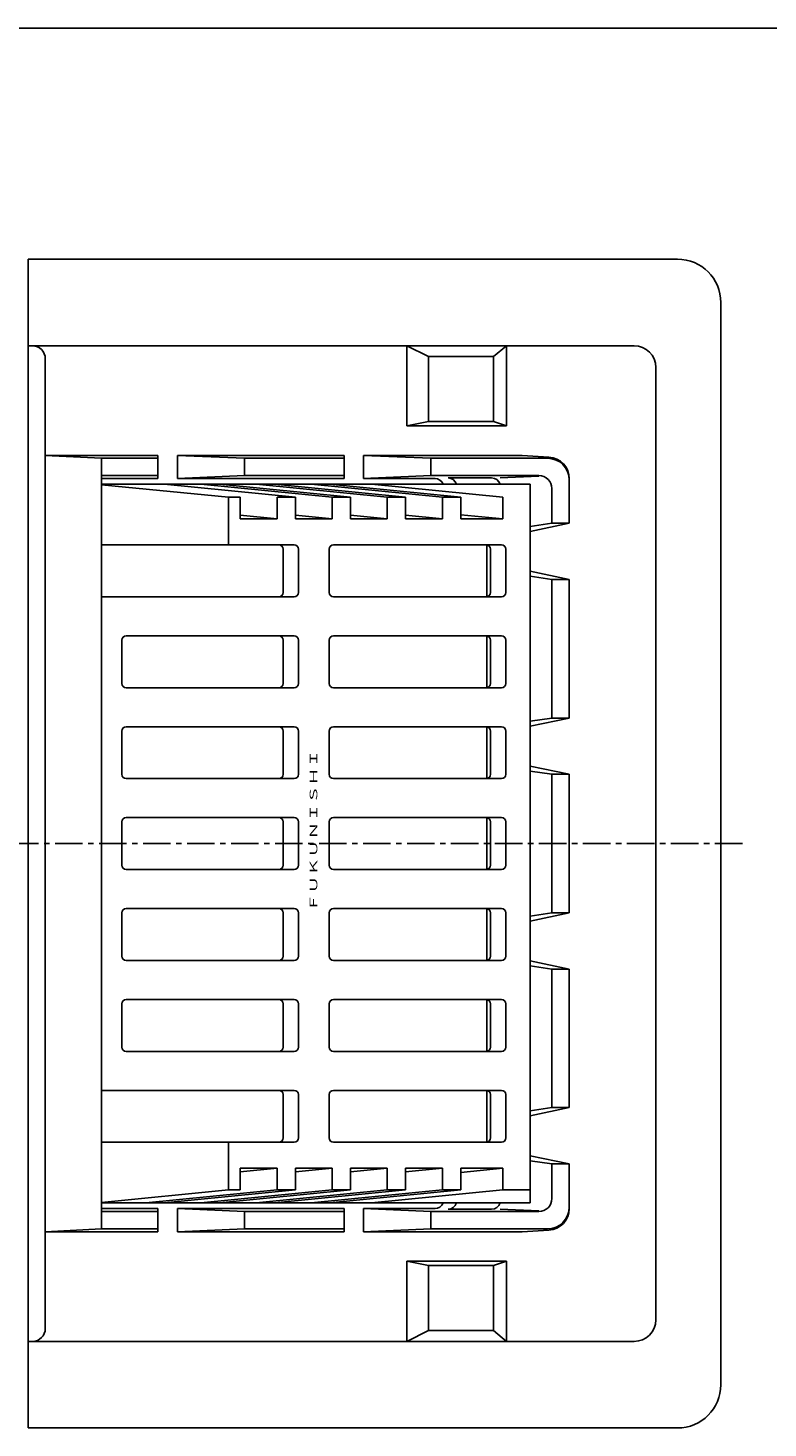
# Model space of a CAD drawing. Extents: x 15 to 1155, y 30 to 840.
# Drawn here: x 243 to 414, y 517 to 840 of the extents above; entities that cross this region are included whole.
import ezdxf

# ---------------------------------------------------------------- set-up
doc = ezdxf.new("R2010")
doc.units = 0
doc.header["$LTSCALE"] = 0.2
doc.linetypes.add('CENTER', pattern=[50.8, 31.75, -6.35, 6.35, -6.35])
doc.layers.add('LAY-10', color=7, linetype='CONTINUOUS')
doc.layers.add('LAY-255', color=7, linetype='CONTINUOUS')
doc.styles.add('EXCADSTD', font='simplex', dxfattribs={"bigfont": 'bigfont'})

msp = doc.modelspace()

# ---------------------------------------------------------------- linework, layer by layer
at = {"layer": 'LAY-10', "color": 7, "linetype": 'CONTINUOUS'}
for p, q in [((243.2, 516.6), (243.2, 786.6)), ((393.2, 786.6), (243.2, 786.6)), ((403.2, 776.6), (403.2, 526.6)), ((243.2, 766.6), (383.2, 766.6)), ((330.7, 748.1), (330.7, 766.6)), ((335.7, 764.1), (330.7, 766.6)), ((350.7, 764.1), (353.7, 766.6)), ((353.7, 766.6), (353.7, 748.1)), ((247.2, 763.6), (247.2, 539.6)), ((350.7, 764.1), (335.7, 764.1)), ((335.7, 764.1), (335.7, 749.1)), ((350.7, 764.1), (350.7, 749.1)), ((388.2, 541.6), (388.2, 761.6)), ((335.7, 749.1), (330.7, 748.1)), ((353.7, 748.1), (330.7, 748.1)), ((350.7, 749.1), (335.7, 749.1)), ((350.7, 749.1), (353.7, 748.1)), ((260.2, 740.6), (247.2, 741.28)), ((247.2, 741.28), (273.2, 741.28)), ((260.2, 562.6), (260.2, 740.6)), ((273.2, 740.6), (260.2, 740.6)), ((273.2, 735.92), (273.2, 741.28)), ((277.71, 735.92), (277.71, 741.28)), ((293.2, 740.6), (277.71, 741.28)), ((277.71, 741.28), (316.2, 741.28)), ((293.2, 736.6), (293.2, 740.6)), ((316.2, 740.6), (293.2, 740.6)), ((316.2, 735.92), (316.2, 741.28)), ((320.71, 735.92), (320.71, 741.28)), ((336.2, 740.6), (320.71, 741.28)), ((320.71, 741.28), (357.29, 741.28)), ((336.2, 736.6), (336.2, 740.6)), ((363.2, 740.6), (336.2, 740.6)), ((363.51, 740.89), (357.29, 741.28)), ((273.2, 736.6), (260.2, 736.6)), ((260.2, 735.92), (273.2, 735.92)), ((359.2, 734.6), (260.2, 734.6)), ((289.49, 731.6), (260.2, 734.5)), ((304.96, 731.6), (274.66, 734.6)), ((277.71, 735.92), (293.2, 736.6)), ((277.71, 735.92), (316.2, 735.92)), ((313.44, 731.6), (283.15, 734.6)), ((317.69, 731.6), (287.39, 734.6)), ((316.2, 736.6), (293.2, 736.6)), ((326.17, 731.6), (295.88, 734.6)), ((330.41, 731.6), (300.12, 734.6)), ((338.9, 731.6), (308.61, 734.6)), ((343.14, 731.6), (312.85, 734.6)), ((320.71, 735.92), (336.2, 736.6)), ((320.71, 735.92), (337.2, 735.92)), ((352.84, 731.6), (322.54, 734.6)), ((361.2, 736.6), (336.2, 736.6)), ((340.2, 736.08), (350.28, 736.08)), ((352.28, 736.08), (361.21, 736.47)), ((359.2, 568.6), (359.2, 734.6)), ((368.2, 725.6), (368.2, 735.9)), ((289.49, 731.6), (289.49, 720.6)), ((292.23, 731.6), (289.49, 731.6)), ((292.23, 731.6), (292.23, 726.6)), ((300.71, 731.6), (300.71, 726.6)), ((304.96, 731.6), (300.71, 731.6)), ((304.96, 731.6), (304.96, 726.6)), ((313.44, 731.6), (313.44, 726.6)), ((317.69, 731.6), (313.44, 731.6)), ((317.69, 731.6), (317.69, 726.6)), ((326.17, 731.6), (326.17, 726.6)), ((330.41, 731.6), (326.17, 731.6)), ((330.41, 731.6), (330.41, 726.6)), ((338.9, 731.6), (338.9, 726.6)), ((343.14, 731.6), (338.9, 731.6)), ((343.14, 731.6), (343.14, 726.6)), ((352.84, 731.6), (352.84, 726.6)), ((364.2, 725.6), (364.2, 733.6)), ((300.71, 726.6), (292.23, 727.44)), ((300.71, 726.6), (292.23, 726.6)), ((313.44, 726.6), (304.96, 727.44)), ((313.44, 726.6), (304.96, 726.6)), ((326.17, 726.6), (317.69, 727.44)), ((326.17, 726.6), (317.69, 726.6)), ((338.9, 726.6), (330.41, 727.44)), ((338.9, 726.6), (330.41, 726.6)), ((352.84, 726.6), (343.14, 727.56)), ((352.84, 726.6), (343.14, 726.6)), ((359.2, 724.86), (364.2, 725.6)), ((359.2, 723.71), (368.2, 725.6)), ((368.2, 725.6), (364.2, 725.6)), ((304.66, 720.6), (260.2, 720.6)), ((302.13, 719.6), (302.13, 709.6)), ((305.66, 719.6), (305.66, 709.6)), ((312.74, 719.6), (312.74, 709.6)), ((352.54, 720.6), (313.74, 720.6)), ((349.2, 720.58), (349.2, 708.62)), ((350.01, 719.6), (350.01, 709.6)), ((353.54, 719.6), (353.54, 709.6)), ((359.2, 714.49), (368.2, 712.6)), ((359.2, 713.34), (364.2, 712.6)), ((368.2, 712.6), (364.2, 712.6)), ((364.2, 680.6), (364.2, 712.6)), ((368.2, 680.6), (368.2, 712.6)), ((304.66, 708.6), (260.2, 708.6)), ((352.54, 708.6), (313.74, 708.6)), ((264.86, 698.6), (264.86, 688.6)), ((304.66, 699.6), (265.86, 699.6)), ((302.13, 698.6), (302.13, 688.6)), ((305.66, 698.6), (305.66, 688.6)), ((312.74, 698.6), (312.74, 688.6)), ((352.54, 699.6), (313.74, 699.6)), ((349.2, 699.58), (349.2, 687.62)), ((350.01, 698.6), (350.01, 688.6)), ((353.54, 698.6), (353.54, 688.6)), ((304.66, 687.6), (265.86, 687.6)), ((352.54, 687.6), (313.74, 687.6)), ((359.2, 678.71), (368.2, 680.6)), ((359.2, 679.86), (364.2, 680.6)), ((368.2, 680.6), (364.2, 680.6)), ((264.86, 677.6), (264.86, 667.6)), ((304.66, 678.6), (265.86, 678.6)), ((302.13, 677.6), (302.13, 667.6)), ((305.66, 677.6), (305.66, 667.6)), ((312.74, 677.6), (312.74, 667.6)), ((352.54, 678.6), (313.74, 678.6)), ((349.2, 678.58), (349.2, 666.62)), ((350.01, 677.6), (350.01, 667.6)), ((353.54, 677.6), (353.54, 667.6)), ((359.2, 669.49), (368.2, 667.6)), ((304.66, 666.6), (265.86, 666.6)), ((352.54, 666.6), (313.74, 666.6)), ((359.2, 668.34), (364.2, 667.6)), ((368.2, 667.6), (364.2, 667.6)), ((364.2, 635.6), (364.2, 667.6)), ((368.2, 635.6), (368.2, 667.6)), ((264.86, 646.6), (264.86, 656.6)), ((304.66, 657.6), (265.86, 657.6)), ((302.13, 646.6), (302.13, 656.6)), ((305.66, 646.6), (305.66, 656.6)), ((312.74, 646.6), (312.74, 656.6)), ((352.54, 657.6), (313.74, 657.6)), ((349.2, 645.62), (349.2, 657.58)), ((350.01, 646.6), (350.01, 656.6)), ((353.54, 646.6), (353.54, 656.6)), ((304.66, 645.6), (265.86, 645.6)), ((352.54, 645.6), (313.74, 645.6)), ((264.86, 625.6), (264.86, 635.6)), ((304.66, 636.6), (265.86, 636.6)), ((302.13, 625.6), (302.13, 635.6)), ((305.66, 625.6), (305.66, 635.6)), ((312.74, 625.6), (312.74, 635.6)), ((352.54, 636.6), (313.74, 636.6)), ((349.2, 624.62), (349.2, 636.58)), ((350.01, 625.6), (350.01, 635.6)), ((353.54, 625.6), (353.54, 635.6)), ((359.2, 634.86), (364.2, 635.6)), ((359.2, 633.71), (368.2, 635.6)), ((368.2, 635.6), (364.2, 635.6)), ((304.66, 624.6), (265.86, 624.6)), ((352.54, 624.6), (313.74, 624.6)), ((359.2, 624.49), (368.2, 622.6)), ((359.2, 623.34), (364.2, 622.6)), ((368.2, 622.6), (364.2, 622.6)), ((364.2, 622.6), (364.2, 590.6)), ((368.2, 622.6), (368.2, 590.6)), ((264.86, 604.6), (264.86, 614.6)), ((304.66, 615.6), (265.86, 615.6)), ((302.13, 604.6), (302.13, 614.6)), ((305.66, 604.6), (305.66, 614.6)), ((312.74, 604.6), (312.74, 614.6)), ((352.54, 615.6), (313.74, 615.6)), ((349.2, 603.62), (349.2, 615.58)), ((350.01, 604.6), (350.01, 614.6)), ((353.54, 604.6), (353.54, 614.6)), ((304.66, 603.6), (265.86, 603.6)), ((352.54, 603.6), (313.74, 603.6)), ((304.66, 594.6), (260.2, 594.6)), ((302.13, 583.6), (302.13, 593.6)), ((305.66, 583.6), (305.66, 593.6)), ((312.74, 583.6), (312.74, 593.6)), ((352.54, 594.6), (313.74, 594.6)), ((349.2, 582.62), (349.2, 594.58)), ((350.01, 583.6), (350.01, 593.6)), ((353.54, 583.6), (353.54, 593.6)), ((359.2, 588.71), (368.2, 590.6)), ((359.2, 589.86), (364.2, 590.6)), ((368.2, 590.6), (364.2, 590.6)), ((304.66, 582.6), (260.2, 582.6)), ((289.49, 571.6), (289.49, 582.6)), ((352.54, 582.6), (313.74, 582.6)), ((359.2, 579.49), (368.2, 577.6)), ((292.23, 571.6), (292.23, 576.6)), ((300.71, 576.6), (292.23, 576.6)), ((300.71, 576.6), (292.23, 575.76)), ((300.71, 571.6), (300.71, 576.6)), ((304.96, 571.6), (304.96, 576.6)), ((313.44, 576.6), (304.96, 576.6)), ((313.44, 576.6), (304.96, 575.76)), ((313.44, 571.6), (313.44, 576.6)), ((317.69, 571.6), (317.69, 576.6)), ((326.17, 576.6), (317.69, 576.6)), ((326.17, 576.6), (317.69, 575.76)), ((326.17, 571.6), (326.17, 576.6)), ((330.41, 571.6), (330.41, 576.6)), ((338.9, 576.6), (330.41, 576.6)), ((338.9, 576.6), (330.41, 575.76)), ((338.9, 571.6), (338.9, 576.6)), ((352.84, 576.6), (343.14, 576.6)), ((343.14, 571.6), (343.14, 576.6)), ((352.84, 576.6), (343.14, 575.64)), ((352.84, 571.6), (352.84, 576.6)), ((359.2, 578.34), (364.2, 577.6)), ((368.2, 577.6), (364.2, 577.6)), ((364.2, 577.6), (364.2, 569.6)), ((368.2, 577.6), (368.2, 567.3)), ((289.49, 571.6), (260.2, 568.7)), ((300.71, 571.6), (270.42, 568.6)), ((304.96, 571.6), (274.66, 568.6)), ((313.44, 571.6), (283.15, 568.6)), ((317.69, 571.6), (287.39, 568.6)), ((292.23, 571.6), (289.49, 571.6)), ((326.17, 571.6), (295.88, 568.6)), ((330.41, 571.6), (300.12, 568.6)), ((304.96, 571.6), (300.71, 571.6)), ((338.9, 571.6), (308.61, 568.6)), ((343.14, 571.6), (312.85, 568.6)), ((317.69, 571.6), (313.44, 571.6)), ((352.84, 571.6), (322.54, 568.6)), ((330.41, 571.6), (326.17, 571.6)), ((343.14, 571.6), (338.9, 571.6)), ((352.84, 571.6), (359.2, 571.6)), ((359.2, 568.6), (260.2, 568.6)), ((260.2, 567.28), (273.2, 567.28)), ((273.2, 566.6), (260.2, 566.6)), ((273.2, 567.28), (273.2, 561.92)), ((277.71, 567.28), (316.2, 567.28)), ((277.71, 567.28), (277.71, 561.92)), ((277.71, 567.28), (293.2, 566.6)), ((316.2, 566.6), (293.2, 566.6)), ((293.2, 566.6), (293.2, 562.6)), ((316.2, 567.28), (316.2, 561.92)), ((320.71, 567.28), (320.71, 561.92)), ((320.71, 567.28), (336.2, 566.6)), ((320.71, 567.28), (337.2, 567.28)), ((336.2, 566.6), (336.2, 562.6)), ((361.2, 566.6), (336.2, 566.6)), ((340.2, 567.12), (350.28, 567.12)), ((352.28, 567.12), (361.21, 566.73)), ((260.2, 562.6), (247.2, 561.92)), ((247.2, 561.92), (273.2, 561.92)), ((273.2, 562.6), (260.2, 562.6)), ((293.2, 562.6), (277.71, 561.92)), ((277.71, 561.92), (316.2, 561.92)), ((316.2, 562.6), (293.2, 562.6)), ((336.2, 562.6), (320.71, 561.92)), ((320.71, 561.92), (357.29, 561.92)), ((363.2, 562.6), (336.2, 562.6)), ((363.51, 562.31), (357.29, 561.92)), ((330.7, 555.1), (330.7, 536.6)), ((335.7, 554.1), (330.7, 555.1)), ((353.7, 555.1), (330.7, 555.1)), ((350.7, 554.1), (335.7, 554.1)), ((335.7, 539.1), (335.7, 554.1)), ((350.7, 554.1), (353.7, 555.1)), ((350.7, 539.1), (350.7, 554.1)), ((353.7, 536.6), (353.7, 555.1)), ((335.7, 539.1), (330.7, 536.6)), ((350.7, 539.1), (335.7, 539.1)), ((350.7, 539.1), (353.7, 536.6)), ((243.2, 536.6), (383.2, 536.6)), ((393.2, 516.6), (243.2, 516.6))]:
    msp.add_line(p, q, dxfattribs=at)
at = {"layer": 'LAY-10', "color": 2, "linetype": 'CENTER'}
msp.add_line((408.2, 651.6), (169.5, 651.6), dxfattribs=at)
at = {"layer": 'LAY-10', "color": 7, "linetype": 'CONTINUOUS'}
for centre, radius, start, end in [((393.2, 776.6), 10, 0, 90), ((244.2, 763.6), 3, 0, 90), ((383.2, 761.6), 5, 0, 90), ((363.2, 735.6), 5, 0, 90), ((363.2, 735.9), 5, 0, 86.4261), ((337.2, 733.92), 2, 19.9165, 90), ((340.2, 734.08), 2, 15.1911, 90), ((350.28, 734.08), 2, 15.1911, 90), ((361.2, 733.6), 3, 0, 90), ((301.13, 719.6), 1, 0, 90), ((304.66, 719.6), 1, 0, 90), ((313.74, 719.6), 1, 90, 180), ((349.01, 719.6), 1, 0, 90), ((352.54, 719.6), 1, 0, 90), ((301.13, 709.6), 1, 270, 0), ((304.66, 709.6), 1, 270, 0), ((313.74, 709.6), 1, 180, 270), ((349.01, 709.6), 1, 270, 0), ((352.54, 709.6), 1, 270, 0), ((265.86, 698.6), 1, 90, 180), ((301.13, 698.6), 1, 0, 90), ((304.66, 698.6), 1, 0, 90), ((313.74, 698.6), 1, 90, 180), ((349.01, 698.6), 1, 0, 90), ((352.54, 698.6), 1, 0, 90), ((265.86, 688.6), 1, 180, 270), ((301.13, 688.6), 1, 270, 0), ((304.66, 688.6), 1, 270, 0), ((313.74, 688.6), 1, 180, 270), ((349.01, 688.6), 1, 270, 0), ((352.54, 688.6), 1, 270, 0), ((265.86, 677.6), 1, 90, 180), ((301.13, 677.6), 1, 0, 90), ((304.66, 677.6), 1, 0, 90), ((313.74, 677.6), 1, 90, 180), ((349.01, 677.6), 1, 0, 90), ((352.54, 677.6), 1, 0, 90), ((265.86, 667.6), 1, 180, 270), ((301.13, 667.6), 1, 270, 0), ((304.66, 667.6), 1, 270, 0), ((313.74, 667.6), 1, 180, 270), ((349.01, 667.6), 1, 270, 0), ((352.54, 667.6), 1, 270, 0), ((265.86, 656.6), 1, 90, 180), ((301.13, 656.6), 1, 0, 90), ((304.66, 656.6), 1, 0, 90), ((313.74, 656.6), 1, 90, 180), ((349.01, 656.6), 1, 0, 90), ((352.54, 656.6), 1, 0, 90), ((265.86, 646.6), 1, 180, 270), ((301.13, 646.6), 1, 270, 0), ((304.66, 646.6), 1, 270, 0), ((313.74, 646.6), 1, 180, 270), ((349.01, 646.6), 1, 270, 0), ((352.54, 646.6), 1, 270, 0), ((265.86, 635.6), 1, 90, 180), ((301.13, 635.6), 1, 0, 90), ((304.66, 635.6), 1, 0, 90), ((313.74, 635.6), 1, 90, 180), ((349.01, 635.6), 1, 0, 90), ((352.54, 635.6), 1, 0, 90), ((265.86, 625.6), 1, 180, 270), ((301.13, 625.6), 1, 270, 0), ((304.66, 625.6), 1, 270, 0), ((313.74, 625.6), 1, 180, 270), ((349.01, 625.6), 1, 270, 0), ((352.54, 625.6), 1, 270, 0), ((265.86, 614.6), 1, 90, 180), ((301.13, 614.6), 1, 0, 90), ((304.66, 614.6), 1, 0, 90), ((313.74, 614.6), 1, 90, 180), ((349.01, 614.6), 1, 0, 90), ((352.54, 614.6), 1, 0, 90), ((265.86, 604.6), 1, 180, 270), ((301.13, 604.6), 1, 270, 0), ((304.66, 604.6), 1, 270, 0), ((313.74, 604.6), 1, 180, 270), ((349.01, 604.6), 1, 270, 0), ((352.54, 604.6), 1, 270, 0), ((301.13, 593.6), 1, 0, 90), ((304.66, 593.6), 1, 0, 90), ((313.74, 593.6), 1, 90, 180), ((349.01, 593.6), 1, 0, 90), ((352.54, 593.6), 1, 0, 90), ((301.13, 583.6), 1, 270, 0), ((304.66, 583.6), 1, 270, 0), ((313.74, 583.6), 1, 180, 270), ((349.01, 583.6), 1, 270, 0), ((352.54, 583.6), 1, 270, 0), ((361.2, 569.6), 3, 270, 0), ((337.2, 569.28), 2, 270, 340.0835), ((340.2, 569.12), 2, 270, 344.8089), ((350.28, 569.12), 2, 270, 344.8089), ((363.2, 567.6), 5, 270, 0), ((363.2, 567.3), 5, 273.5739, 0), ((383.2, 541.6), 5, 270, 0), ((244.2, 539.6), 3, 270, 0), ((393.2, 526.6), 10, 270, 0)]:
    msp.add_arc(centre, radius, start, end, dxfattribs=at)
at = {"layer": 'LAY-255', "color": 7, "linetype": 'CONTINUOUS'}
msp.add_line((15, 840), (1155, 840), dxfattribs=at)

# ---------------------------------------------------------------- texts
at = {"layer": 'LAY-10', "color": 7, "linetype": 'CONTINUOUS', "style": 'EXCADSTD', "width": 1.740647}
msp.add_text('ＦＵＫＵＮＩＳＨＩ', height=1.754, rotation=90, dxfattribs=at).set_placement((310.01, 635.85))

doc.saveas('drawing.dxf')
